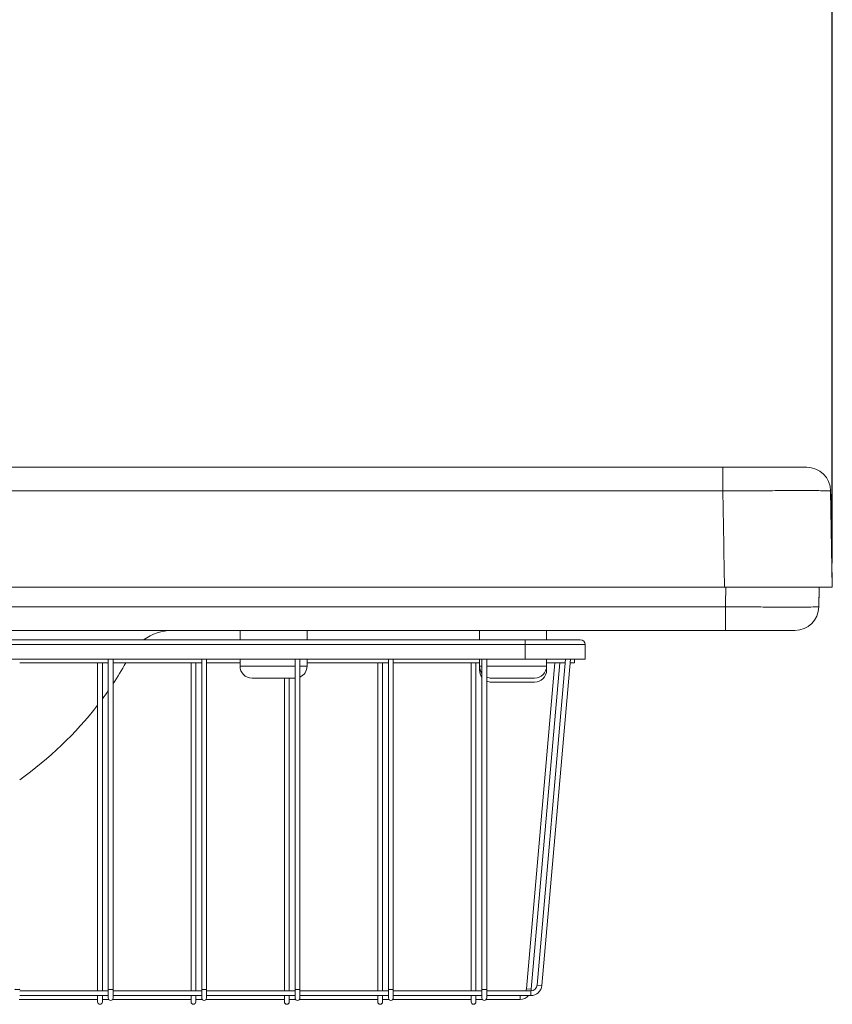
# Model space of a CAD drawing. Units: millimetres. Extents: x 0 to 4200, y 0 to 2970.
# Drawn here: x 2492 to 2831, y 1910 to 2321 of the extents above; entities that cross this region are included whole.
import ezdxf

# ---------------------------------------------------------------- set-up
doc = ezdxf.new("R2010")
doc.units = ezdxf.units.MM
doc.header["$LTSCALE"] = 10
for name, color, linetype, lineweight, true_color in [('Dimensions(ISO)', 1, 'Continuous', 25, 0xff0000), ('Visible Edges(ISO)', 7, 'Continuous', 20, 0x262659), ('Visible Tangent Edges(ISO)', 7, 'Continuous', 20, 0x1a1a3e)]:
    doc.layers.add(name, color=color, linetype=linetype, lineweight=lineweight, true_color=true_color)
doc.styles.add('Ropox', font='arial.ttf')
doc.dimstyles.new('Ropox', dxfattribs={"dimscale": 10, "dimtxt": 3.5, "dimasz": 2.5, "dimexe": 3.175, "dimexo": 1, "dimgap": 0.762, "dimtad": 1, "dimdec": 0, "dimlfac": 0.1, "dimtxsty": 'Ropox', "dimcen": 0.09, "dimdle": 10, "dimclrd": 1, "dimclre": 1, "dimclrt": 1, "dimadec": 1, "dimazin": 2, "dimtfac": 1, "dimtmove": 0, "dimatfit": 3, "dimfxl": 1, "dimtolj": 1, "dimtzin": 0, "dimlwd": 25, "dimlwe": 25, "dimarcsym": 0})

# ---------------------------------------------------------------- blocks, each defined once
blk = doc.blocks.new('*D11')
at = {"layer": 'Defpoints', "color": 0, "linetype": 'Continuous', "transparency": 16777216}
for p in [(2830.97, 2625), (2004.59, 2542.76), (2830.97, 2084.26)]:
    blk.add_point(p, dxfattribs=at)
at = {"layer": 'Dimensions(ISO)', "color": 1, "linetype": 'Continuous', "lineweight": 25, "transparency": 16777216}
for p, q in [((2004.59, 2552.76), (2004.59, 2656.75)), ((2830.97, 2094.26), (2830.97, 2656.75)), ((2029.59, 2625), (2805.97, 2625))]:
    blk.add_line(p, q, dxfattribs=at)
at = {"layer": 'Dimensions(ISO)', "color": 1, "linetype": 'Continuous', "transparency": 16777216}
for points in [[(2029.59, 2629.17), (2029.59, 2620.84), (2004.59, 2625)], [(2805.97, 2629.17), (2805.97, 2620.84), (2830.97, 2625)]]:
    blk.add_solid(points, dxfattribs=at)
at = {"layer": 'Dimensions(ISO)', "color": 1, "linetype": 'Continuous', "lineweight": 25, "transparency": 16777216, "insert": (2360.56, 2668.39), "char_height": 35, "attachment_point": 1, "style": 'Ropox'}
blk.add_mtext('\\A1;83cm', dxfattribs=at)

msp = doc.modelspace()

# ---------------------------------------------------------------- linework, layer by layer
at = {"layer": 'Visible Edges(ISO)'}
for p, q in [((2785.28, 2134.26), (2025.68, 2134.26)), ((2820.28, 2134.26), (2785.28, 2134.26)), ((2820.28, 2134.26), (2820.3, 2134.26)), ((2830.3, 2124.43), (2831, 2084.26)), ((2024.98, 2084.26), (2785.98, 2084.26)), ((2785.98, 2084.26), (2830.97, 2084.26)), ((2825.39, 2075.99), (2825.53, 2084.26)), ((2831, 2084.26), (2830.97, 2084.26)), ((2025.68, 2066.16), (2786.38, 2066.16)), ((2583.69, 2066.16), (2583.69, 2062.21)), ((2611.69, 2066.16), (2611.69, 2062.21)), ((2683.69, 2066.16), (2683.69, 2062.21)), ((2711.69, 2066.16), (2711.69, 2062.21)), ((2786.38, 2066.16), (2815.38, 2066.16)), ((2815.39, 2066.16), (2815.38, 2066.16)), ((2702.77, 2062.21), (2252.77, 2062.21)), ((2702.77, 2062.21), (2725.77, 2062.21)), ((2727.77, 2054.21), (2727.77, 2060.21)), ((2702.77, 2054.21), (2252.77, 2054.21)), ((2528.67, 2052.59), (2491.67, 2052.59)), ((2524.21, 1915.71), (2524.21, 2052.59)), ((2526.21, 1915.71), (2526.21, 2052.59)), ((2528.67, 1916.36), (2528.67, 2054.21)), ((2530.67, 1916.36), (2530.67, 2054.21)), ((2567.67, 2052.59), (2530.67, 2052.59)), ((2563.21, 1915.71), (2563.21, 2052.59)), ((2565.21, 1915.71), (2565.21, 2052.59)), ((2567.67, 1916.36), (2567.67, 2054.21)), ((2569.67, 1916.36), (2569.67, 2054.21)), ((2583.69, 2052.59), (2569.67, 2052.59)), ((2583.69, 2054.21), (2583.69, 2051.26)), ((2606.67, 1916.36), (2606.67, 2054.21)), ((2608.67, 1916.36), (2608.67, 2054.21)), ((2611.69, 2054.21), (2611.69, 2051.26)), ((2645.67, 2052.59), (2611.69, 2052.59)), ((2641.21, 1915.71), (2641.21, 2052.59)), ((2643.21, 1915.71), (2643.21, 2052.59)), ((2645.67, 1916.36), (2645.67, 2054.21)), ((2647.67, 1916.36), (2647.67, 2054.21)), ((2683.69, 2052.59), (2647.67, 2052.59)), ((2680.21, 1915.71), (2680.21, 2052.59)), ((2682.21, 1915.71), (2682.21, 2052.59)), ((2683.69, 2054.21), (2683.69, 2051.26)), ((2683.69, 2051.26), (2683.69, 2049.59)), ((2684.67, 1916.36), (2684.67, 2054.21)), ((2686.67, 1916.36), (2686.67, 2054.21)), ((2702.77, 2054.21), (2727.77, 2054.21)), ((2715.17, 2052.59), (2703.26, 1916.52)), ((2717.18, 2052.59), (2705.26, 1916.35)), ((2719.63, 2054.21), (2707.73, 1918.14)), ((2721.64, 2054.21), (2709.72, 1917.97)), ((2711.69, 2054.21), (2711.69, 2051.26)), ((2711.69, 2052.59), (2719.49, 2052.59)), ((2711.69, 2051.26), (2711.69, 2049.59)), ((2721.5, 2052.59), (2723.3, 2052.59)), ((2723.3, 2052.59), (2723.3, 2054.21)), ((2606.67, 2046.26), (2588.69, 2046.26)), ((2602.21, 1915.71), (2602.21, 2046.26)), ((2604.21, 1915.71), (2604.21, 2046.26)), ((2706.69, 2046.26), (2688.69, 2046.26)), ((2706.69, 2044.59), (2688.69, 2044.59)), ((2528.67, 1915.71), (2491.67, 1915.71)), ((2528.67, 1916.36), (2528.67, 1912.71)), ((2530.67, 1912.71), (2530.67, 1916.36)), ((2567.67, 1915.71), (2530.67, 1915.71)), ((2567.67, 1916.36), (2567.67, 1912.71)), ((2569.67, 1912.71), (2569.67, 1916.36)), ((2606.67, 1915.71), (2569.67, 1915.71)), ((2606.67, 1916.36), (2606.67, 1912.71)), ((2608.67, 1912.71), (2608.67, 1916.36)), ((2645.67, 1915.71), (2608.67, 1915.71)), ((2645.67, 1916.36), (2645.67, 1912.71)), ((2647.67, 1912.71), (2647.67, 1916.36)), ((2684.67, 1915.71), (2647.67, 1915.71)), ((2684.67, 1916.36), (2684.67, 1912.71)), ((2686.67, 1912.71), (2686.67, 1916.36)), ((2705.07, 1915.71), (2686.67, 1915.71)), ((2524.21, 1912.09), (2491.46, 1912.09)), ((2528.67, 1913.71), (2491.67, 1913.71)), ((2524.21, 1913.71), (2524.21, 1911.09)), ((2526.21, 1911.09), (2526.21, 1913.71)), ((2528.89, 1912.09), (2526.21, 1912.09)), ((2563.21, 1912.09), (2530.46, 1912.09)), ((2567.67, 1913.71), (2530.67, 1913.71)), ((2563.21, 1913.71), (2563.21, 1911.09)), ((2565.21, 1911.09), (2565.21, 1913.71)), ((2567.89, 1912.09), (2565.21, 1912.09)), ((2602.21, 1912.09), (2569.46, 1912.09)), ((2606.67, 1913.71), (2569.67, 1913.71)), ((2602.21, 1913.71), (2602.21, 1911.09)), ((2604.21, 1911.09), (2604.21, 1913.71)), ((2606.89, 1912.09), (2604.21, 1912.09)), ((2641.21, 1912.09), (2608.46, 1912.09)), ((2645.67, 1913.71), (2608.67, 1913.71)), ((2641.21, 1913.71), (2641.21, 1911.09)), ((2643.21, 1911.09), (2643.21, 1913.71)), ((2645.89, 1912.09), (2643.21, 1912.09)), ((2680.21, 1912.09), (2647.46, 1912.09)), ((2684.67, 1913.71), (2647.67, 1913.71)), ((2680.21, 1913.71), (2680.21, 1911.09)), ((2682.21, 1911.09), (2682.21, 1913.71)), ((2684.89, 1912.09), (2682.21, 1912.09)), ((2700.61, 1912.09), (2686.46, 1912.09)), ((2705.07, 1913.71), (2686.67, 1913.71))]:
    msp.add_line(p, q, dxfattribs=at)
for centre, radius, start, end in [((2820.3, 2124.26), 10, 1, 90), ((2815.39, 2076.16), 10, 270, 359), ((2555.31, 2046.16), 20, 90, 126.6417), ((2725.77, 2060.21), 2, 0, 90), ((2403.83, 2128.23), 152.28, 326.4037, 330.2164), ((2588.69, 2051.26), 5, 180, 270), ((2606.69, 2051.26), 5, 293.4335, 0), ((2688.69, 2051.26), 5, 180, 216.6483), ((2706.69, 2051.26), 5, 270, 0), ((2688.69, 2049.59), 5, 180, 216.6483), ((2706.69, 2049.59), 5, 270, 0), ((2688.69, 2051.26), 5, 246.277, 270), ((2688.69, 2049.59), 5, 246.277, 270), ((2403.83, 2128.23), 152.28, 323.4809, 325.0671), ((2403.83, 2128.23), 152.28, 305.2291, 322.2345), ((2700.61, 1916.76), 2.67, 336.8783, 355), ((2705.07, 1918.38), 2.67, 270, 355), ((2705.07, 1918.38), 4.67, 270, 355), ((2700.61, 1916.76), 4.67, 347.0478, 355), ((2529.67, 1912.71), 1, 180, 0), ((2568.67, 1912.71), 1, 180, 0), ((2607.67, 1912.71), 1, 180, 0), ((2646.67, 1912.71), 1, 180, 0), ((2685.67, 1912.71), 1, 180, 0), ((2700.61, 1916.76), 4.67, 270, 319.2411), ((2525.21, 1911.09), 1, 180, 0), ((2564.21, 1911.09), 1, 180, 0), ((2603.21, 1911.09), 1, 180, 0), ((2642.21, 1911.09), 1, 180, 0), ((2681.21, 1911.09), 1, 180, 0)]:
    msp.add_arc(centre, radius, start, end, dxfattribs=at)
at = {"layer": 'Visible Tangent Edges(ISO)'}
for p, q in [((2785.28, 2134.26), (2785.28, 2124.43)), ((2025.68, 2124.43), (2785.28, 2124.43)), ((2830.3, 2124.43), (2830.28, 2124.43)), ((2786.38, 2075.99), (2024.68, 2075.99)), ((2786.38, 2075.99), (2786.38, 2066.16)), ((2825.38, 2075.99), (2825.39, 2075.99)), ((2252.77, 2060.21), (2702.77, 2060.21)), ((2702.77, 2060.21), (2702.77, 2062.21)), ((2727.77, 2060.21), (2702.77, 2060.21)), ((2702.77, 2054.21), (2702.77, 2060.21)), ((2583.69, 2051.26), (2606.67, 2051.26)), ((2608.67, 2051.26), (2611.69, 2051.26)), ((2683.69, 2051.26), (2684.67, 2051.26)), ((2686.67, 2051.26), (2711.69, 2051.26)), ((2683.69, 2049.59), (2683.97, 2049.59)), ((2711.4, 2049.59), (2711.69, 2049.59)), ((2703.26, 1916.52), (2705.26, 1916.35)), ((2705.07, 1915.71), (2705.07, 1913.71)), ((2707.73, 1918.14), (2709.72, 1917.97)), ((2700.61, 1913.71), (2700.61, 1912.09))]:
    msp.add_line(p, q, dxfattribs=at)
for centre, major_axis, ratio, start_param, end_param in [((2820.28, 2124.26), (0, 10), 0.999993, 4.729842, 6.283185), ((2815.38, 2076.16), (0, -10), 0.999996, 0, 1.553343), ((2490.67, 1916.36), (-1, 0), 0.087156, 0, 3.141593), ((2529.67, 1916.36), (-1, 0), 0.087156, 0, 3.141593), ((2568.67, 1916.36), (-1, 0), 0.087156, 0, 3.141593), ((2607.67, 1916.36), (-1, 0), 0.087156, 0, 3.141593), ((2646.67, 1916.36), (-1, 0), 0.087156, 0, 3.141593), ((2685.67, 1916.36), (-1, 0), 0.087156, 0, 3.141593)]:
    msp.add_ellipse(centre, major_axis=major_axis, ratio=ratio, start_param=start_param, end_param=end_param, dxfattribs=at)
for points, knots in [([(2785.28, 2124.43), (2789.78, 2124.45), (2794.35, 2124.47), (2799.93, 2124.48), (2801.16, 2124.48), (2805.64, 2124.49), (2808.79, 2124.5), (2814.87, 2124.51), (2817.73, 2124.51), (2821.53, 2124.5), (2822.74, 2124.5), (2824.91, 2124.5), (2825.86, 2124.49), (2827.63, 2124.48), (2828.41, 2124.48), (2829.83, 2124.46), (2830.26, 2124.45), (2830.28, 2124.43)], [-5.449217, -5.449217, -5.449217, -5.449217, -4.39906, -4.39906, -4.094709, -4.094709, -3.268962, -3.268962, -2.358628, -2.358628, -1.872625, -1.872625, -1.386626, -1.386626, -0.819088, -0.819088, 0, 0, 0, 0]), ([(2825.38, 2075.99), (2825.37, 2075.98), (2825.32, 2075.98), (2824.99, 2075.96), (2824.53, 2075.95), (2822.87, 2075.93), (2821.44, 2075.93), (2818.56, 2075.92), (2817.41, 2075.92), (2814.2, 2075.91), (2811.98, 2075.91), (2808.03, 2075.92), (2806.44, 2075.92), (2803.62, 2075.93), (2802.41, 2075.93), (2798.86, 2075.94), (2796.42, 2075.95), (2791.44, 2075.96), (2788.9, 2075.97), (2786.38, 2075.99)], [-4.516946, -4.516946, -4.516946, -4.516946, -4.261863, -4.261863, -3.717598, -3.717598, -2.935149, -2.935149, -2.504114, -2.504114, -1.830851, -1.830851, -1.417379, -1.417379, -1.12233, -1.12233, -0.561168, -0.561168, 0, 0, 0, 0])]:
    msp.add_open_spline(points, degree=3, knots=knots, dxfattribs=at)
for points in [[(2785.28, 2124.43), (2785.52, 2111.04), (2785.75, 2097.65), (2785.98, 2084.26)], [(2830.97, 2084.26), (2830.74, 2097.65), (2830.51, 2111.04), (2830.28, 2124.43)], [(2786.53, 2084.26), (2786.48, 2081.5), (2786.43, 2078.74), (2786.38, 2075.99)], [(2825.38, 2075.99), (2825.42, 2078.74), (2825.47, 2081.5), (2825.52, 2084.26)]]:
    msp.add_open_spline(points, degree=3, dxfattribs=at)

# ---------------------------------------------------------------- dimensions: what is measured, and where the dimension line sits
at = {"layer": 'Dimensions(ISO)', "color": 1, "linetype": 'Continuous', "lineweight": 25, "true_color": 0xff0000}
dim = msp.add_linear_dim(base=(2830.97, 2625), p1=(2004.59, 2542.76), p2=(2830.97, 2084.26), angle=180, text='<>cm', dimstyle='Ropox', override={"dimgap": 0.762, "dimdec": 0, "dimlfac": 0.1, "dimtol": 0, "dimlim": 0, "dimtp": 0, "dimtm": 0, "dimtdec": 2, "dimtofl": 0, "dimatfit": 1}, dxfattribs=at)
dim.commit()
dim.dimension.update_dxf_attribs({"geometry": '*D11', "text_midpoint": (2417.78, 2625), "dimtype": 160})

doc.saveas('drawing.dxf')
